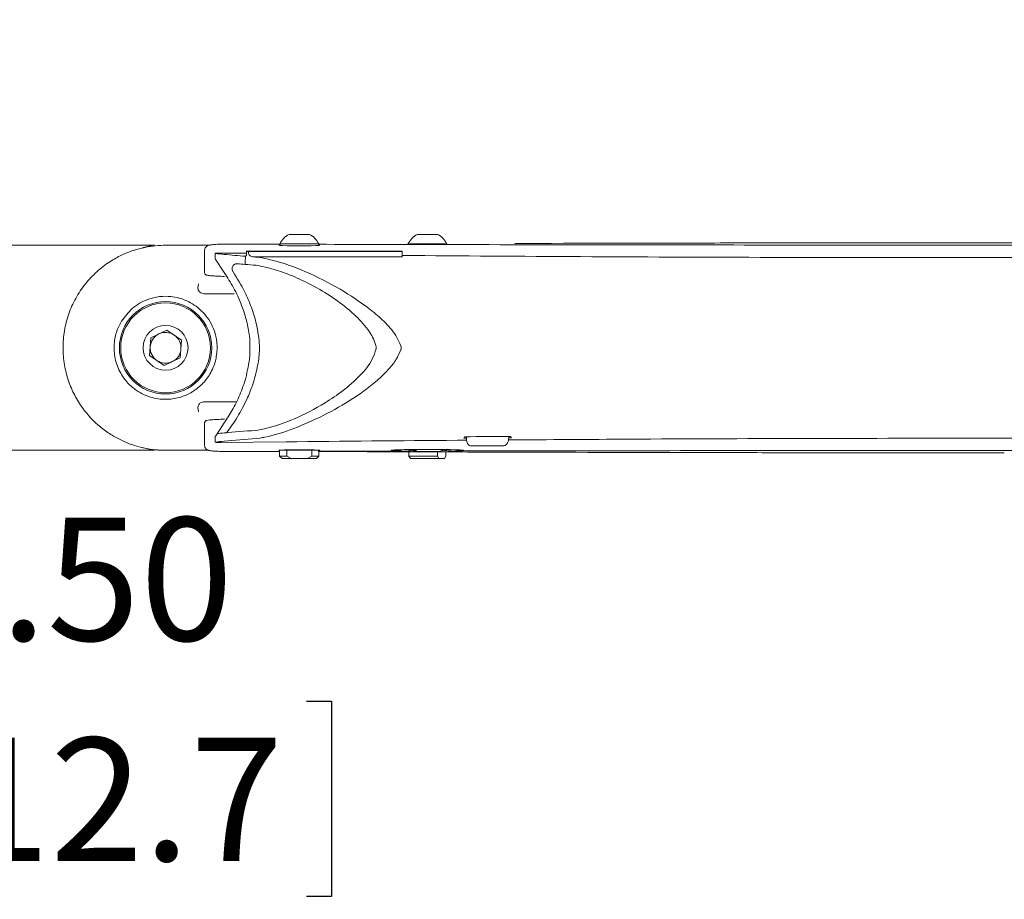
# Model space of a CAD drawing. Units: inches. Extents: x 3 to 99.2, y 1.4 to 64.8.
# Drawn here: x 41.8 to 47.8, y 50.4 to 55.7 of the extents above; entities that cross this region are included whole.
import ezdxf

# ---------------------------------------------------------------- set-up
doc = ezdxf.new("R2010")
doc.units = ezdxf.units.IN
doc.header["$LTSCALE"] = 6
doc.header["$MEASUREMENT"] = 0
doc.layers.add('LAYER_1', color=5, linetype='Continuous')
doc.styles.add('SLDTEXTSTYLE0', font='TXT', dxfattribs={"width": 0.75})
doc.dimstyles.new('SLDDIMSTYLE7', dxfattribs={"dimtxt": 0.75, "dimasz": 0.78, "dimexe": 0, "dimexo": 0.0625, "dimgap": 0.1875, "dimtad": 0, "dimtih": 1, "dimtoh": 1, "dimrnd": 1e-09, "dimzin": 4, "dimdsep": 46, "dimtxsty": 'SLDTEXTSTYLE0', "dimsah": 1, "dimcen": 0.09, "dimadec": 0, "dimazin": 1, "dimtfac": 1, "dimtmove": 0, "dimatfit": 0, "dimfxl": 1, "dimfrac": 2, "dimtolj": 1, "dimtzin": 12, "dimarcsym": 0})

# ---------------------------------------------------------------- blocks, each defined once
blk = doc.blocks.new('_D_7')
at = {"layer": 'LAYER_1'}
for p, q in [((38.6819, 54.2293), (38.6819, 55.7293)), ((35.3814, 54.2293), (39.4319, 54.2293)), ((34.5689, 53.7293), (39.4319, 53.7293)), ((38.6819, 51.5814), (38.6819, 53.7293)), ((40.1819, 51.5814), (38.6819, 51.5814)), ((41.1823, 51.5757), (41.0299, 51.5757)), ((41.0299, 51.5757), (41.0299, 50.3851)), ((43.5027, 51.5757), (43.655, 51.5757)), ((43.655, 51.5757), (43.655, 50.3851)), ((41.0299, 50.3851), (41.1823, 50.3851)), ((43.655, 50.3851), (43.5027, 50.3851))]:
    blk.add_line(p, q, dxfattribs=at)
for points in [[(38.6819, 54.2293), (38.8019, 55.0093), (38.5619, 55.0093)], [(38.6819, 53.7293), (38.5619, 52.9493), (38.8019, 52.9493)]]:
    blk.add_solid(points, dxfattribs=at)
at = {"layer": 'LAYER_1', "char_height": 0.75, "attachment_point": 1, "style": 'SLDTEXTSTYLE0'}
for s, insert in [('0.50', (41.068, 52.6948, -2.3972)), ('12.7', (41.3727, 51.3519, -2.3972))]:
    blk.add_mtext(s, dxfattribs=dict(at, insert=insert))

msp = doc.modelspace()

# ---------------------------------------------------------------- linework, layer by layer
at = {"color": 7, "linetype": 'Continuous', "lineweight": 15}
for p, q in [((43.4588, 54.4203), (43.3963, 54.4203)), ((43.5213, 54.4203), (43.4588, 54.4203)), ((44.24, 54.4203), (44.1775, 54.4203)), ((44.3025, 54.4203), (44.24, 54.4203)), ((42.2939, 54.3543), (42.4342, 54.3543)), ((42.5589, 54.3521), (42.5015, 54.3379)), ((42.5589, 54.3521), (42.5754, 54.3543)), ((42.6439, 54.3543), (42.6149, 54.3536)), ((42.6439, 54.3543), (42.9047, 54.3543)), ((42.8813, 54.323), (42.8813, 54.1883)), ((43.138, 54.3181), (44.0863, 54.3181)), ((43.138, 54.3181), (43.138, 54.317)), ((43.138, 54.317), (44.0863, 54.317)), ((43.138, 54.317), (43.138, 54.3163)), ((43.138, 54.3163), (44.0863, 54.3163)), ((43.1489, 54.3157), (44.0863, 54.3157)), ((43.3398, 54.3625), (43.3398, 54.3543)), ((43.4588, 54.3625), (43.3398, 54.3625)), ((43.5778, 54.3625), (43.4588, 54.3625)), ((43.5778, 54.3543), (43.5778, 54.3625)), ((44.0863, 54.3181), (44.0863, 54.317)), ((44.0863, 54.317), (44.0863, 54.3163)), ((44.0863, 54.3157), (44.0863, 54.3163)), ((44.0863, 54.2842), (44.0863, 54.3157)), ((44.24, 54.3625), (44.121, 54.3625)), ((44.359, 54.3625), (44.24, 54.3625)), ((42.9457, 54.305), (42.9457, 54.2784)), ((42.9492, 54.2662), (43.0017, 54.1873)), ((43.1743, 54.2842), (44.0863, 54.2842)), ((43.2226, 54.2795), (43.2012, 54.2822)), ((44.0863, 54.2874), (44.0875, 54.2922)), ((43.197, 54.2324), (43.2095, 54.2308)), ((42.8797, 54.0585), (43.0614, 54.0585)), ((42.5539, 53.7901), (42.6515, 53.8375)), ((42.6515, 53.8375), (42.7415, 53.7768)), ((42.5463, 53.6818), (42.5539, 53.7901)), ((42.7415, 53.7768), (42.7338, 53.6685)), ((43.1578, 53.7794), (43.1578, 53.6797)), ((42.6362, 53.621), (42.5463, 53.6818)), ((42.7338, 53.6685), (42.6362, 53.621)), ((43.0614, 53.4), (42.8797, 53.4)), ((43.075, 53.4), (43.0614, 53.4)), ((42.8813, 53.2702), (42.8813, 53.1355)), ((43.0017, 53.2712), (42.9577, 53.2057)), ((42.9457, 53.1801), (42.9457, 53.1535)), ((42.9577, 53.2057), (42.9492, 53.1924)), ((43.2056, 53.2274), (43.1938, 53.2259)), ((43.198, 53.1761), (43.218, 53.1786)), ((44.4661, 53.1872), (44.4618, 53.1785)), ((44.4618, 53.1785), (44.4783, 53.1786)), ((44.4783, 53.1712), (44.4783, 53.1873)), ((44.7353, 53.1781), (44.7353, 53.189)), ((44.7353, 53.1803), (44.7518, 53.1804)), ((44.7518, 53.1804), (44.7474, 53.1891)), ((42.5015, 53.1207), (42.5589, 53.1064)), ((43.3796, 53.156), (42.9807, 53.1515)), ((44.7029, 53.132), (44.5067, 53.1313)), ((42.4342, 53.1043), (42.2939, 53.1043)), ((42.5754, 53.1043), (42.5589, 53.1064)), ((42.9047, 53.1043), (42.6439, 53.1043)), ((43.3388, 53.1043), (43.3388, 53.0693)), ((43.382, 53.1043), (43.3388, 53.1043)), ((43.3388, 53.0693), (43.3538, 53.0543)), ((43.3388, 53.0693), (43.382, 53.0693)), ((43.4086, 53.0543), (43.3538, 53.0543)), ((43.3665, 53.1065), (43.3665, 53.1043)), ((43.382, 53.1043), (43.382, 53.0693)), ((43.382, 53.1043), (43.4588, 53.1043)), ((43.382, 53.0693), (43.4086, 53.0543)), ((43.4086, 53.0543), (43.5089, 53.0543)), ((43.4588, 53.1043), (43.5355, 53.1043)), ((43.5089, 53.0543), (43.5355, 53.0693)), ((43.5638, 53.0543), (43.5089, 53.0543)), ((43.5355, 53.1043), (43.5355, 53.0693)), ((43.5788, 53.1043), (43.5355, 53.1043)), ((43.5355, 53.0693), (43.5788, 53.0693)), ((43.551, 53.1043), (43.551, 53.1065)), ((43.5638, 53.0543), (43.5788, 53.0693)), ((43.5749, 53.0984), (44.1091, 53.0996)), ((43.5788, 53.0693), (43.5788, 53.1043)), ((44.1271, 53.0952), (44.1271, 53.0693)), ((44.1271, 53.0693), (44.3005, 53.0693)), ((44.1362, 53.0543), (44.1271, 53.0693)), ((44.3096, 53.0543), (44.1362, 53.0543)), ((44.1775, 53.0968), (44.3025, 53.0968)), ((44.3005, 53.0946), (44.3005, 53.0693)), ((44.3005, 53.0693), (44.3096, 53.0543)), ((44.3096, 53.0543), (44.3439, 53.0543)), ((44.3439, 53.0543), (44.353, 53.0693)), ((44.353, 53.0945), (44.353, 53.0693))]:
    msp.add_line(p, q, dxfattribs=at)
at = {"color": 7, "linetype": 'Continuous', "lineweight": 15, "flags": 128}
msp.add_lwpolyline([(42.5737, 53.1082), (42.597, 53.106), (42.6439, 53.1043)], dxfattribs=at)
at = {"color": 7, "linetype": 'Continuous', "lineweight": 15}
for radius in [0.2815, 0.2735, 0.1367]:
    msp.add_circle((42.6439, 53.7293), radius, dxfattribs=at)
for centre, radius, start, end in [((43.4588, 54.3026), 0.1332, 117.97672, 153.27697), ((43.4588, 54.3026), 0.1332, 26.72303, 62.02328), ((44.24, 54.3026), 0.1332, 117.97672, 153.27697), ((44.24, 54.3026), 0.1332, 26.72303, 62.02328), ((42.6439, 53.7293), 0.094, 115.94611, 175.94611), ((42.6439, 53.7293), 0.094, 55.94611, 115.94611), ((42.6439, 53.7293), 0.094, 355.94611, 55.94611), ((42.6439, 53.7293), 0.094, 175.94611, 235.94611), ((42.6439, 53.7293), 0.094, 295.94611, 355.94611), ((42.6439, 53.7293), 0.094, 235.94611, 295.94611), ((44.24, 53.4663), 0.375, 252.24316, 259.98459), ((44.1775, 53.1124), 0.0156, 259.98459, 270), ((44.3025, 53.1124), 0.0156, 270, 280.01541), ((44.24, 53.4663), 0.375, 280.01541, 288.759)]:
    msp.add_arc(centre, radius, start, end, dxfattribs=at)
for centre, major_axis, ratio, start_param, end_param in [((45.1784, 27.9503), (0, 39.3268), 0.069927, 0.836005, 0.836832), ((45.1784, 54.413), (2.75, 0), 0.052408, 3.876384, 3.882274), ((43.4588, 54.3543), (0.125, 0), 0.026186, 2.830501, 6.594277), ((42.9757, 54.305), (0.03, 0), 0.069927, 1.417687, 3.631581), ((43.4588, 54.323), (0.5775, 0), 0.069927, 3.631581, 3.799036), ((45.1784, 54.4159), (2.75, 0), 0.069927, 3.799036, 3.872885), ((45.1784, 28.0237), (0, 39.3268), 0.069927, 0.839504, 0.841207), ((45.1784, 28.0237), (0, 39.3268), 0.069927, 0.839504, 0.841207), ((45.1784, 52.691), (2.75, 0), 0.869287, 2.407628, 2.4103), ((45.1784, 54.4159), (2.75, 0), 0.069927, 3.895857, 3.910019), ((45.1784, 54.3657), (2.75, 0), 0.069927, 3.844922, 3.871182), ((45.1784, 54.3657), (2.75, 0), 0.069927, 3.871182, 3.90781), ((43.4588, 53.1856), (0.5775, 0), 0.069927, 2.484149, 2.621231), ((43.4588, 53.1856), (0.5775, 0), 0.069927, 2.484149, 2.621174), ((45.1784, 53.0928), (2.75, 0), 0.069927, 2.377014, 2.484149), ((45.1784, 53.0928), (2.75, 0), 0.069927, 2.476214, 2.484149), ((45.1784, 53.0427), (2.75, 0), 0.069927, 2.374823, 2.484149), ((47.464, 51.1101), (30, 0), 0.069587, 1.661475, 1.670893), ((42.9757, 53.1535), (0.03, 0), 0.069927, 2.651597, 4.88067), ((43.4588, 53.1355), (0.5775, 0), 0.069927, 2.484149, 2.651597), ((43.4588, 53.1043), (0.125, 0), 0.026186, 1.570796, 3.425387), ((43.4588, 53.1043), (0.125, 0), 0.026186, 5.999391, 7.853982), ((44.24, 53.1043), (0.2203, 0), 0.026186, 5.498459, 10.359003)]:
    msp.add_ellipse(centre, major_axis=major_axis, ratio=ratio, start_param=start_param, end_param=end_param, dxfattribs=at)
for points, knots in [([(35.8939, 54.3543), (36.1117, 54.3543), (36.5472, 54.3543), (37.1773, 54.3543), (37.7894, 54.3543), (38.3941, 54.3543), (38.9882, 54.3543), (39.5691, 54.3543), (40.1264, 54.3543), (40.6592, 54.3543), (41.1668, 54.3543), (41.6034, 54.3543), (41.9785, 54.3543), (42.1887, 54.3543), (42.2939, 54.3543)], [0, 0, 0, 0, 0.082513, 0.165026, 0.248122, 0.331218, 0.419844, 0.508511, 0.597141, 0.687163, 0.777223, 0.867247, 0.933596, 1, 1, 1, 1]), ([(42.6439, 53.1043), (42.6221, 53.1049), (42.578, 53.1061), (42.5077, 53.1179), (42.4384, 53.1378), (42.3745, 53.1638), (42.3088, 53.1998), (42.225, 53.2603), (42.1483, 53.3414), (42.0875, 53.4395), (42.0493, 53.5284), (42.0246, 53.626), (42.016, 53.7293), (42.0248, 53.8343), (42.051, 53.9361), (42.0942, 54.033), (42.152, 54.1196), (42.2231, 54.1952), (42.2991, 54.2533), (42.3762, 54.296), (42.4493, 54.3248), (42.5192, 54.3429), (42.5851, 54.3528), (42.6238, 54.3538), (42.6439, 54.3543)], [0, 0, 0, 0, 0.051078, 0.103201, 0.138433, 0.17459, 0.21069, 0.247813, 0.320219, 0.362553, 0.405893, 0.452346, 0.50009, 0.547474, 0.59623, 0.643608, 0.6924, 0.738538, 0.786301, 0.825908, 0.866969, 0.909281, 0.952795, 1, 1, 1, 1]), ([(42.4342, 54.3543), (42.4608, 54.3543), (42.5147, 54.3543), (42.5512, 54.3543), (42.5689, 54.3543), (42.5754, 54.3543)], [0, 0, 0, 0, 0.380954, 0.7718816, 1, 1, 1, 1]), ([(42.9874, 54.3615), (42.9803, 54.3612), (42.9594, 54.3602), (42.933, 54.3585), (42.9149, 54.3562), (42.9064, 54.3549), (42.8964, 54.3505), (42.8887, 54.3442), (42.8825, 54.3347), (42.8819, 54.3272), (42.8817, 54.3237)], [0, 0, 0, 0, 0.138972, 0.406665, 0.678723, 0.830258, 0.879747, 0.921277, 0.963758, 1, 1, 1, 1]), ([(43.3445, 54.3606), (43.3382, 54.3607), (43.2195, 54.3609), (43.101, 54.3612), (42.9888, 54.3615)], [0, 0, 0, 0, 0.052876, 1, 1, 1, 1]), ([(43.1489, 54.3157), (43.1489, 54.3131), (43.149, 54.3078), (43.1516, 54.2999), (43.1566, 54.2922), (43.1645, 54.286), (43.1709, 54.2848), (43.1743, 54.2842)], [0, 0, 0, 0, 0.144266, 0.288135, 0.475662, 0.726045, 1, 1, 1, 1]), ([(51.6414, 54.3586), (51.217, 54.3578), (50.2595, 54.356), (48.9543, 54.3551), (47.9881, 54.3549), (47.2098, 54.3551), (46.431, 54.3555), (45.3938, 54.3567), (44.4416, 54.3582), (43.8361, 54.3596), (43.575, 54.3601)], [0, 0, 0, 0, 0.158042, 0.356531, 0.484896, 0.516985, 0.645644, 0.774247, 0.902611, 1, 1, 1, 1]), ([(44.7734, 54.3654), (45.1686, 54.3664), (45.7345, 54.3678), (46.6436, 54.3689), (47.2427, 54.3692), (47.6705, 54.369), (47.7561, 54.3689)], [0, 0, 0, 0, 0.3981075, 0.5700665, 0.9140228, 1, 1, 1, 1]), ([(47.7561, 54.3689), (48.0912, 54.3687), (48.7615, 54.3682), (49.7665, 54.3665), (50.7262, 54.3644), (51.3499, 54.3624), (51.6392, 54.3615)], [0, 0, 0, 0, 0.258468, 0.51704, 0.77593, 1, 1, 1, 1]), ([(42.9463, 54.2784), (42.9462, 54.2758), (42.9462, 54.2716), (42.9484, 54.2677), (42.9492, 54.2662)], [0, 0, 0, 0, 0.613003, 1, 1, 1, 1]), ([(43.138, 54.3052), (43.1369, 54.3053), (43.0934, 54.3057), (43.0409, 54.3064), (42.9895, 54.307), (42.9803, 54.3071)], [0, 0, 0, 0, 0.021926, 0.825053, 1, 1, 1, 1]), ([(43.2226, 54.2795), (43.2541, 54.2727), (43.351, 54.2518), (43.5226, 54.1866), (43.7213, 54.0822), (43.8782, 53.9764), (43.9865, 53.882), (44.0478, 53.8109), (44.0702, 53.7589), (44.0775, 53.7418)], [0, 0, 0, 0, 0.110957, 0.341093, 0.571372, 0.761084, 0.857503, 0.953209, 1, 1, 1, 1]), ([(44.0875, 54.2922), (44.4493, 54.2896), (45.1743, 54.2844), (46.267, 54.2803), (47.3623, 54.2787), (48.458, 54.2799), (49.5522, 54.2837), (50.2791, 54.2886), (50.6422, 54.291)], [0, 0, 0, 0, 0.166099, 0.332903, 0.499702, 0.666468, 0.833416, 1, 1, 1, 1]), ([(43.0549, 54.1921), (43.0536, 54.1943), (43.0509, 54.1989), (43.0491, 54.2075), (43.0495, 54.2158), (43.0516, 54.2236), (43.0563, 54.2315), (43.0648, 54.2389), (43.0737, 54.2416), (43.0796, 54.2414), (43.081, 54.2414)], [0, 0, 0, 0, 0.107437, 0.215757, 0.308413, 0.392781, 0.511646, 0.680285, 0.919633, 1, 1, 1, 1]), ([(43.2095, 54.2308), (43.2457, 54.2227), (43.3179, 54.2065), (43.4334, 54.1618), (43.554, 54.104), (43.677, 54.0291), (43.7872, 53.9426), (43.8713, 53.8541), (43.9141, 53.783), (43.9249, 53.7445), (43.9274, 53.7357)], [0, 0, 0, 0, 0.145496, 0.291041, 0.448132, 0.605627, 0.762219, 0.886051, 0.97395, 1, 1, 1, 1]), ([(42.8814, 54.1865), (42.8821, 54.184), (42.8834, 54.1792), (42.8878, 54.1752), (42.8918, 54.1729), (42.8964, 54.1715), (42.9045, 54.17), (42.9228, 54.1681), (42.9555, 54.166), (42.9874, 54.1647), (43.0032, 54.1641)], [0, 0, 0, 0, 0.029961, 0.057615, 0.091566, 0.155937, 0.285532, 0.514912, 0.759182, 1, 1, 1, 1]), ([(43.0017, 54.1873), (43.0209, 54.1576), (43.06, 54.0975), (43.1047, 54), (43.1366, 53.9034), (43.1518, 53.8322), (43.1566, 53.7899), (43.1578, 53.7794)], [0, 0, 0, 0, 0.266369, 0.539482, 0.734384, 0.934038, 1, 1, 1, 1]), ([(43.0549, 54.1921), (43.08, 54.1522), (43.1216, 54.0859), (43.1685, 53.9754), (43.1978, 53.882), (43.2078, 53.8183), (43.2119, 53.7915)], [0, 0, 0, 0, 0.352214, 0.586027, 0.825341, 1, 1, 1, 1]), ([(42.8454, 54.1194), (42.8445, 54.1166), (42.8407, 54.1044), (42.8406, 54.0842), (42.852, 54.063), (42.8696, 54.0602), (42.8797, 54.0585)], [0, 0, 0, 0, 0.069679, 0.299443, 0.596899, 1, 1, 1, 1]), ([(42.3754, 53.8922), (42.3962, 53.9197), (42.4303, 53.9651), (42.4864, 54.0025), (42.5431, 54.0292), (42.6079, 54.0439), (42.6895, 54.0439), (42.776, 54.0199), (42.848, 53.973), (42.899, 53.9154), (42.9294, 53.865), (42.9492, 53.8092), (42.958, 53.7559), (42.9583, 53.7079), (42.9508, 53.6566), (42.9302, 53.593), (42.891, 53.5303), (42.8367, 53.4778), (42.7722, 53.4394), (42.6978, 53.4163), (42.6117, 53.4125), (42.5312, 53.4322), (42.4638, 53.4696), (42.4109, 53.5143), (42.3614, 53.582), (42.3306, 53.6707), (42.3278, 53.762), (42.3457, 53.8372), (42.3666, 53.8759), (42.3754, 53.8922)], [0, 0, 0, 0, 0.040594, 0.066814, 0.093767, 0.137033, 0.18141, 0.250554, 0.32176, 0.354514, 0.388098, 0.413307, 0.430044, 0.446893, 0.461868, 0.485793, 0.529824, 0.577887, 0.627062, 0.682375, 0.738778, 0.795152, 0.823261, 0.852341, 0.886254, 0.920353, 0.950679, 0.979285, 1, 1, 1, 1]), ([(43.2119, 53.7915), (43.213, 53.7814), (43.2147, 53.7663), (43.2157, 53.7459), (43.2159, 53.7332), (43.2158, 53.7204), (43.2155, 53.7077), (43.2144, 53.6892), (43.2129, 53.6759), (43.212, 53.6677)], [0, 0, 0, 0, 0.245752, 0.368632, 0.491513, 0.552941, 0.675822, 0.798702, 1, 1, 1, 1]), ([(43.9274, 53.7228), (43.9203, 53.7018), (43.899, 53.6394), (43.8259, 53.553), (43.7267, 53.4659), (43.591, 53.3755), (43.4292, 53.2912), (43.292, 53.2444), (43.2195, 53.2301), (43.2056, 53.2274)], [0, 0, 0, 0, 0.06285, 0.186845, 0.328136, 0.469783, 0.706719, 0.943524, 1, 1, 1, 1]), ([(44.0775, 53.7168), (44.0689, 53.6971), (44.0503, 53.6546), (44.0062, 53.6), (43.9204, 53.5145), (43.7862, 53.4151), (43.6053, 53.3141), (43.4247, 53.2328), (43.2953, 53.1932), (43.2283, 53.1805), (43.218, 53.1786)], [0, 0, 0, 0, 0.053682, 0.116047, 0.178596, 0.370052, 0.562082, 0.762929, 0.963597, 1, 1, 1, 1]), ([(43.9274, 53.7357), (43.9278, 53.7329), (43.9285, 53.7286), (43.9277, 53.7243), (43.9274, 53.7228)], [0, 0, 0, 0, 0.648955, 1, 1, 1, 1]), ([(44.0775, 53.7168), (44.0785, 53.7208), (44.0807, 53.7291), (44.0786, 53.7374), (44.0775, 53.7418)], [0, 0, 0, 0, 0.478425, 1, 1, 1, 1]), ([(43.1578, 53.6797), (43.1507, 53.634), (43.1377, 53.5505), (43.0971, 53.4404), (43.0523, 53.3485), (43.0181, 53.2963), (43.0017, 53.2712)], [0, 0, 0, 0, 0.289399, 0.528463, 0.774382, 1, 1, 1, 1]), ([(43.212, 53.6677), (43.2118, 53.6658), (43.207, 53.628), (43.1921, 53.5556), (43.1647, 53.4747), (43.1286, 53.3906), (43.0826, 53.3053), (43.0385, 53.2418), (43.0156, 53.2122), (43.0151, 53.2115)], [0, 0, 0, 0, 0.0101797, 0.2070579, 0.4042678, 0.4940796, 0.744173, 0.9945144, 1, 1, 1, 1]), ([(42.8797, 53.4), (42.8718, 53.3991), (42.8569, 53.3972), (42.8441, 53.3826), (42.8393, 53.3632), (42.8435, 53.3468), (42.8454, 53.3392)], [0, 0, 0, 0, 0.3092273, 0.5859604, 0.8071318, 1, 1, 1, 1]), ([(43.0032, 53.2945), (42.9949, 53.2941), (42.9706, 53.2932), (42.9384, 53.2916), (42.9106, 53.2893), (42.8989, 53.2878), (42.892, 53.2857), (42.8873, 53.2833), (42.8821, 53.2775), (42.8818, 53.2724), (42.8817, 53.2703)], [0, 0, 0, 0, 0.122357, 0.356169, 0.590909, 0.829129, 0.898206, 0.943943, 0.976401, 1, 1, 1, 1]), ([(42.9463, 53.1801), (42.9462, 53.1827), (42.9462, 53.187), (42.9484, 53.1909), (42.9492, 53.1924)], [0, 0, 0, 0, 0.612943, 1, 1, 1, 1]), ([(44.7353, 53.1781), (44.7347, 53.1712), (44.7336, 53.1591), (44.726, 53.145), (44.7177, 53.1367), (44.7098, 53.1326), (44.7049, 53.1322), (44.7029, 53.132)], [0, 0, 0, 0, 0.335158, 0.582117, 0.760551, 0.90067, 1, 1, 1, 1]), ([(44.7335, 53.1676), (44.979, 53.1693), (45.5725, 53.1735), (46.5198, 53.1769), (47.5721, 53.1783), (48.5603, 53.1774), (49.1954, 53.1747), (49.48, 53.1736)], [0, 0, 0, 0, 0.1557, 0.376457, 0.598447, 0.820041, 1, 1, 1, 1]), ([(42.8819, 53.1355), (42.8818, 53.133), (42.8817, 53.1267), (42.8861, 53.1179), (42.8922, 53.1111), (42.8982, 53.1072), (42.9039, 53.1048), (42.91, 53.1031), (42.9197, 53.1015), (42.9384, 53.0997), (42.964, 53.0981), (42.9822, 53.0973), (42.9872, 53.097)], [0, 0, 0, 0, 0.02608, 0.0664, 0.101499, 0.136003, 0.177717, 0.250565, 0.386266, 0.649703, 0.904237, 1, 1, 1, 1]), ([(43.3796, 53.156), (43.7265, 53.1596), (44.092, 53.1635), (44.46, 53.1659), (44.4789, 53.166)], [0, 0, 0, 0, 0.948703, 1, 1, 1, 1]), ([(44.5067, 53.1313), (44.5041, 53.1316), (44.4988, 53.1322), (44.4912, 53.1369), (44.4841, 53.1453), (44.4792, 53.1574), (44.4786, 53.1667), (44.4783, 53.1712)], [0, 0, 0, 0, 0.146438, 0.292467, 0.485327, 0.752067, 1, 1, 1, 1]), ([(42.2939, 53.1043), (42.1659, 53.1043), (41.9098, 53.1043), (41.4954, 53.1043), (41.0587, 53.1043), (40.5814, 53.1043), (40.062, 53.1043), (39.4979, 53.1043), (38.9036, 53.1043), (38.2789, 53.1043), (37.6242, 53.1043), (37.0035, 53.1043), (36.426, 53.1043), (36.0713, 53.1043), (35.8939, 53.1043)], [0, 0, 0, 0, 0.080609, 0.161217, 0.242238, 0.323257, 0.412914, 0.502608, 0.592261, 0.683434, 0.774652, 0.865822, 0.932871, 1, 1, 1, 1]), ([(42.5754, 53.1043), (42.5689, 53.1043), (42.5515, 53.1043), (42.5151, 53.1043), (42.4613, 53.1043), (42.4342, 53.1043)], [0, 0, 0, 0, 0.228123, 0.610224, 1, 1, 1, 1]), ([(42.9886, 53.097), (43.101, 53.0973), (43.2177, 53.0976), (43.3346, 53.0979), (43.3388, 53.0979)], [0, 0, 0, 0, 0.96388, 1, 1, 1, 1]), ([(44.7732, 53.0931), (44.6881, 53.0934), (44.4326, 53.0942), (44.0343, 53.0955), (43.7215, 53.0966), (43.5788, 53.0972)], [0, 0, 0, 0, 0.213695, 0.641088, 1, 1, 1, 1]), ([(44.1091, 53.0996), (44.1268, 53.1007), (44.1473, 53.1019), (44.1714, 53.1041), (44.1747, 53.1044)], [0, 0, 0, 0, 0.8636275, 1, 1, 1, 1]), ([(44.3208, 53.1064), (44.3365, 53.1045), (44.3644, 53.1012), (44.3863, 53.1005), (44.3959, 53.1002)], [0, 0, 0, 0, 0.565706, 1, 1, 1, 1]), ([(44.3959, 53.1002), (44.7284, 53.1008), (45.4065, 53.1019), (46.4316, 53.103), (47.2104, 53.1035), (47.9886, 53.1036), (48.9548, 53.1035), (50.2663, 53.1025), (51.2302, 53.1008), (51.6611, 53.1)], [0, 0, 0, 0, 0.1375, 0.280355, 0.42321, 0.458848, 0.601406, 0.821831, 1, 1, 1, 1]), ([(47.7561, 53.0896), (47.7145, 53.0895), (47.6289, 53.0895), (47.2011, 53.0894), (46.6437, 53.0896), (45.7344, 53.0907), (45.1685, 53.0921), (44.7732, 53.0931)], [0, 0, 0, 0, 0.041865, 0.085971, 0.429901, 0.601846, 1, 1, 1, 1])]:
    msp.add_open_spline(points, degree=3, knots=knots, dxfattribs=at)

# ---------------------------------------------------------------- dimensions: what is measured, and where the dimension line sits
at = {"layer": 'LAYER_1'}
dim = msp.add_linear_dim(base=(38.6819, 54.2293), p1=(34.2689, 53.7293), p2=(35.0814, 54.2293), angle=90, dimstyle='SLDDIMSTYLE7', dxfattribs=at)
dim.commit()
dim.dimension.update_dxf_attribs({"geometry": '_D_7', "text_midpoint": (38.6819, 51.5814), "dimtype": 160})

doc.saveas('drawing.dxf')
